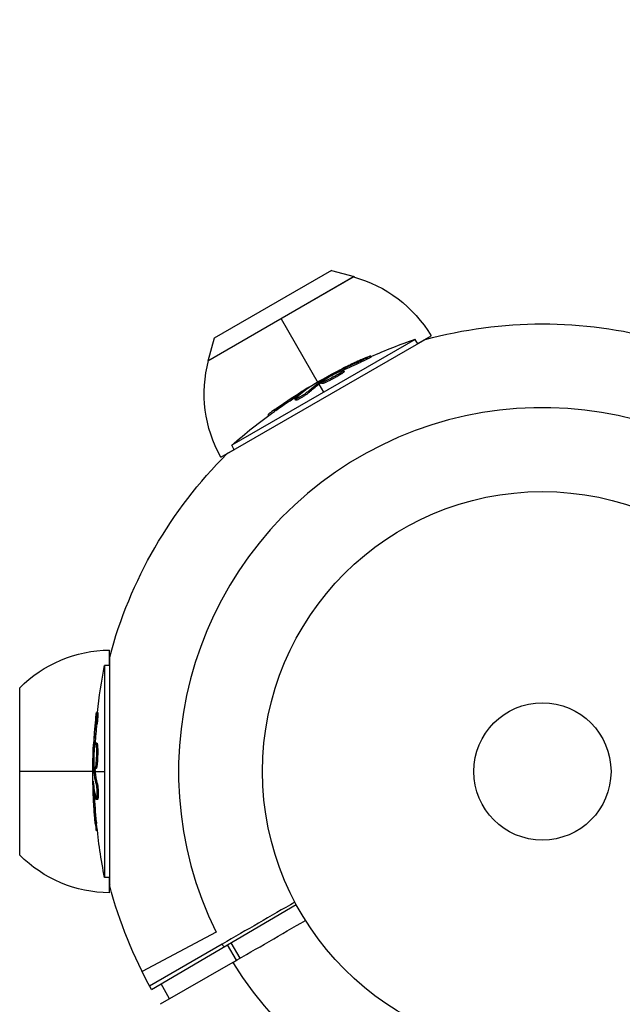
# Model space of a CAD drawing. Units: millimetres. Extents: x -5973 to 6959, y -4644 to 4509.
# Drawn here: x -4492 to -4378, y 2492 to 2679 of the extents above; entities that cross this region are included whole.
import ezdxf

# ---------------------------------------------------------------- set-up
doc = ezdxf.new("R2010")
doc.units = ezdxf.units.MM
doc.header["$LTSCALE"] = 20
doc.linetypes.add('HIDDEN', pattern=[9.525, 6.35, -3.175])
doc.layers.add('2d', color=230, linetype='Continuous')
doc.layers.add('AS-Safetyzone', color=5, linetype='HIDDEN')

msp = doc.modelspace()

# ---------------------------------------------------------------- linework, layer by layer
at = {"layer": '2d'}
for p, q in [((-4433.47, 2631.46), (-4455.68, 2618.64)), ((-4433.47, 2631.46), (-4429.14, 2630.32)), ((-4429.14, 2630.32), (-4456.86, 2614.32)), ((-4456.73, 2614.4), (-4429.27, 2630.25)), ((-4443, 2622.32), (-4435.97, 2610.14)), ((-4455.68, 2618.64), (-4456.86, 2614.32)), ((-4453.24, 2596.72), (-4415.7, 2618.39)), ((-4417.58, 2618.43), (-4452.34, 2598.36)), ((-4417.09, 2617.59), (-4417.58, 2618.43)), ((-4417.12, 2617.64), (-4414.58, 2619.1)), ((-4415.92, 2618.27), (-4415.86, 2618.36)), ((-4425.94, 2615.08), (-4426.06, 2615.3)), ((-4427.87, 2614.12), (-4428, 2614.34)), ((-4433, 2611.33), (-4433, 2611.33)), ((-4433, 2611.33), (-4433, 2611.33)), ((-4432.21, 2612.19), (-4432.28, 2612.31)), ((-4431.65, 2612.43), (-4431.75, 2612.6)), ((-4431.58, 2611.88), (-4431.7, 2612.1)), ((-4431.04, 2612.34), (-4431.17, 2612.55)), ((-4437.98, 2609.1), (-4438.02, 2609.16)), ((-4435.84, 2609.92), (-4434.96, 2608.4)), ((-4435.68, 2610.04), (-4435.81, 2610.26)), ((-4435.53, 2610.15), (-4435.65, 2610.36)), ((-4435.26, 2610.06), (-4435.39, 2610.28)), ((-4440.2, 2606.9), (-4440.32, 2607.11)), ((-4439.84, 2607.28), (-4439.84, 2607.28)), ((-4439.65, 2607.87), (-4439.77, 2608.09)), ((-4437.68, 2608.39), (-4437.8, 2608.6)), ((-4445.32, 2604.01), (-4445.43, 2604.21)), ((-4444.02, 2604.94), (-4444.15, 2605.16)), ((-4451.85, 2597.52), (-4452.34, 2598.36)), ((-4454.42, 2596.1), (-4451.88, 2597.57)), ((-4453.02, 2596.84), (-4453.14, 2596.84)), ((-4475.5, 2556.66), (-4475.5, 2559.59)), ((-4475.45, 2558.01), (-4475.5, 2558.11)), ((-4475.45, 2514.92), (-4475.45, 2558.26)), ((-4476.42, 2556.66), (-4476.42, 2516.52)), ((-4475.45, 2556.66), (-4476.42, 2556.66)), ((-4492.5, 2520.74), (-4492.5, 2552.44)), ((-4477.69, 2547.75), (-4477.94, 2547.75)), ((-4477.83, 2545.59), (-4478.08, 2545.59)), ((-4477.87, 2541.95), (-4478.12, 2541.95)), ((-4478.33, 2540.86), (-4478.47, 2540.86)), ((-4478.26, 2541.47), (-4478.45, 2541.47)), ((-4477.74, 2541.26), (-4477.99, 2541.26)), ((-4477.97, 2539.75), (-4477.97, 2539.75)), ((-4477.97, 2539.75), (-4477.97, 2539.75)), ((-4478.43, 2536.59), (-4492.5, 2536.59)), ((-4478.22, 2536.97), (-4478.47, 2536.97)), ((-4478.2, 2536.79), (-4478.45, 2536.79)), ((-4478.01, 2537.16), (-4478.26, 2537.16)), ((-4478.18, 2536.59), (-4476.42, 2536.59)), ((-4478.54, 2534.32), (-4478.61, 2534.32)), ((-4477.77, 2534.23), (-4478.02, 2534.23)), ((-4478.31, 2532.26), (-4478.56, 2532.26)), ((-4477.74, 2531.3), (-4477.99, 2531.3)), ((-4477.89, 2531.8), (-4477.89, 2531.8)), ((-4477.96, 2527.01), (-4478.21, 2527.01)), ((-4477.79, 2525.42), (-4478.03, 2525.42)), ((-4475.45, 2516.52), (-4476.42, 2516.52)), ((-4475.5, 2513.59), (-4475.5, 2516.52)), ((-4475.45, 2515.17), (-4475.5, 2515.07)), ((-4467.52, 2495.29), (-4440.14, 2511.42)), ((-4455.3, 2506.13), (-4469.32, 2498.7)), ((-4454.14, 2503.89), (-4467.89, 2495.95)), ((-4451.44, 2500.83), (-4453.14, 2503.77)), ((-4450.76, 2501.22), (-4452.46, 2504.16)), ((-4452.14, 2500.42), (-4465.89, 2492.49)), ((-4464.1, 2493.52), (-4465.73, 2496.34))]:
    msp.add_line(p, q, dxfattribs=at)
for radius in [53, 13]:
    msp.add_circle((-4393.5, 2536.59), radius, dxfattribs=at)
at = {"layer": '2d', "extrusion": (0, 0, -1)}
for centre, radius, start, end in [((4435.65, 2606.59), 24.5, 105.0795, 149.2922), ((4393.5, 2536.59), 84.76, 74.8137, 105.1863), ((4384.7, 2521.35), 102.5, 66.2489, 71.292), ((4433.05, 2608.09), 24.5, 330.7078, 14.9205), ((4384.83, 2521.57), 102.5, 54.4787, 62.1677), ((4384.7, 2521.35), 102.5, 48.708, 54.4788), ((4393.5, 2536.59), 84.76, 14.8137, 45.1863), ((4475.2, 2535.09), 24.5, 45.0795, 89.2922), ((4375.9, 2536.59), 102.5, 6.2489, 11.292), ((4376.15, 2536.59), 102.5, 354.4787, 2.1677), ((4375.9, 2536.59), 102.5, 348.708, 354.4788), ((4475.2, 2538.09), 24.5, 270.7078, 314.9205), ((4393.5, 2536.59), 84.76, 330.8413, 345.1863)]:
    msp.add_arc(centre, radius, start, end, dxfattribs=at)
at = {"layer": '2d'}
for start, end in [(31.6635, 206.238), (211.6635, 26.238), (208.3365, 208.8473)]:
    msp.add_arc((-4393.5, 2536.59), 68.9, start, end, dxfattribs=at)
at = {"layer": '2d', "extrusion": (0, 0, -1)}
for centre, major_axis, ratio, start_param, end_param in [((-4385.53, 2521.16), (-51.24, 88.75), 0.926659, 0.060013, 0.103512), ((-4385.41, 2520.94), (-51.24, 88.75), 0.926659, 0.064437, 0.103512), ((-4382.39, 2522.98), (-51.23, 88.72), 0.473523, -0.106952, -0.058139), ((-4382.26, 2522.76), (-51.23, 88.72), 0.473523, -0.106952, -0.058139), ((-4382.39, 2522.98), (-51.23, 88.72), 0.473523, -0.058139, -0.054049), ((-4382.26, 2522.76), (-51.23, 88.72), 0.473523, -0.058139, -0.054049), ((-4385.05, 2521.44), (-51.24, 88.76), 0.987104, -0.092267, -0.040212), ((-4384.92, 2521.22), (-51.24, 88.76), 0.987104, -0.092267, -0.040212), ((-4376.15, 2535.78), (102.48, 0), 0.926659, 3.201605, 3.245104), ((-4375.9, 2535.78), (-102.48, 0), 0.926659, 0.064437, 0.103512), ((-4376.15, 2539.41), (-102.45, 0), 0.473523, -0.058139, -0.054049), ((-4376.15, 2539.41), (-102.45, 0), 0.473523, -0.106952, -0.058139), ((-4375.9, 2539.41), (-102.45, 0), 0.473523, -0.058139, -0.054049), ((-4375.9, 2539.41), (-102.45, 0), 0.473523, -0.106952, -0.058139), ((-4376.15, 2536.33), (-102.49, 0), 0.987104, -0.092267, -0.040212), ((-4375.9, 2536.33), (-102.49, 0), 0.987104, -0.092267, -0.040212)]:
    msp.add_ellipse(centre, major_axis=major_axis, ratio=ratio, start_param=start_param, end_param=end_param, dxfattribs=at)
at = {"layer": '2d'}
for centre, major_axis in [((-4384.83, 2521.56), (-51.25, 88.77)), ((-4376.15, 2536.58), (-102.5, 0))]:
    msp.add_ellipse(centre, major_axis=major_axis, ratio=0.465742, start_param=0.041437, end_param=0.107038, dxfattribs=at)
for points, knots in [([(-4426.97, 2614.95), (-4427.17, 2614.86), (-4427.37, 2614.77), (-4427.66, 2614.65), (-4427.81, 2614.58), (-4427.97, 2614.51), (-4428.05, 2614.47), (-4428.08, 2614.46), (-4428.1, 2614.45), (-4428.11, 2614.44), (-4428.22, 2614.39), (-4428.37, 2614.33), (-4428.54, 2614.25), (-4428.61, 2614.22), (-4428.66, 2614.2), (-4428.68, 2614.19), (-4428.8, 2614.13), (-4428.95, 2614.06), (-4429.11, 2613.98), (-4429.19, 2613.94), (-4429.23, 2613.93), (-4429.25, 2613.92), (-4429.26, 2613.91), (-4429.38, 2613.86), (-4429.52, 2613.79), (-4429.69, 2613.71), (-4429.77, 2613.67), (-4429.8, 2613.66), (-4429.82, 2613.64), (-4429.84, 2613.64), (-4429.95, 2613.59), (-4430.09, 2613.52), (-4430.26, 2613.44), (-4430.34, 2613.4), (-4430.37, 2613.38), (-4430.4, 2613.37), (-4430.41, 2613.36), (-4430.52, 2613.31), (-4430.66, 2613.24), (-4430.83, 2613.16), (-4430.91, 2613.12), (-4430.94, 2613.1), (-4430.96, 2613.09), (-4430.97, 2613.08), (-4431.19, 2612.98), (-4431.37, 2612.88), (-4431.55, 2612.79)], [0, 0, 0, 0, 0.125, 0.125, 0.1875, 0.21875, 0.234375, 0.242188, 0.242188, 0.25, 0.25, 0.3125, 0.34375, 0.359375, 0.359375, 0.375, 0.375, 0.4375, 0.46875, 0.484375, 0.492188, 0.492188, 0.5, 0.5, 0.5625, 0.59375, 0.609375, 0.617188, 0.617188, 0.625, 0.625, 0.6875, 0.71875, 0.734375, 0.742188, 0.742188, 0.75, 0.75, 0.8125, 0.84375, 0.859375, 0.867188, 0.867188, 0.875, 0.875, 1, 1, 1, 1]), ([(-4426.97, 2614.95), (-4426.82, 2615.02), (-4426.68, 2615.08), (-4426.55, 2615.13), (-4426.43, 2615.18), (-4426.33, 2615.22), (-4426.25, 2615.25), (-4426.17, 2615.28), (-4426.11, 2615.29), (-4426.08, 2615.3), (-4426.05, 2615.3), (-4426.05, 2615.3), (-4426.08, 2615.28), (-4426.1, 2615.26), (-4426.16, 2615.22), (-4426.23, 2615.18), (-4426.31, 2615.14), (-4426.41, 2615.09), (-4426.53, 2615.03), (-4426.64, 2614.97), (-4426.78, 2614.9), (-4426.93, 2614.83), (-4427.08, 2614.76), (-4427.24, 2614.68), (-4427.39, 2614.61), (-4427.55, 2614.54), (-4427.72, 2614.46), (-4427.87, 2614.39), (-4427.92, 2614.38), (-4427.96, 2614.36), (-4428, 2614.34)], [0, 0, 0, 0, 0.108572, 0.108572, 0.108572, 0.217262, 0.217262, 0.217262, 0.325717, 0.325717, 0.325717, 0.433622, 0.433622, 0.433622, 0.540983, 0.540983, 0.540983, 0.648042, 0.648042, 0.648042, 0.755174, 0.755174, 0.755174, 0.862717, 0.862717, 0.862717, 0.970831, 0.970831, 0.970831, 1, 1, 1, 1]), ([(-4425.94, 2615.08), (-4425.94, 2615.08), (-4425.94, 2615.08), (-4425.93, 2615.07), (-4425.96, 2615.05), (-4426.06, 2614.99), (-4426.11, 2614.96), (-4426.21, 2614.91), (-4426.26, 2614.88), (-4426.46, 2614.78), (-4426.61, 2614.7), (-4426.87, 2614.58), (-4426.96, 2614.54), (-4427.14, 2614.45), (-4427.23, 2614.41), (-4427.42, 2614.33), (-4427.51, 2614.28), (-4427.7, 2614.2), (-4427.79, 2614.16), (-4427.87, 2614.12)], [0.3749154, 0.3749154, 0.3749154, 0.3749154, 0.375, 0.375, 0.5, 0.5, 0.5625, 0.5625, 0.625, 0.625, 0.75, 0.75, 0.8125, 0.8125, 0.875, 0.875, 0.9375, 0.9375, 1, 1, 1, 1]), ([(-4426.97, 2614.95), (-4426.82, 2615.02), (-4426.68, 2615.08), (-4426.55, 2615.13), (-4426.43, 2615.18), (-4426.33, 2615.22), (-4426.25, 2615.25), (-4426.17, 2615.28), (-4426.11, 2615.29), (-4426.08, 2615.3), (-4426.07, 2615.3), (-4426.06, 2615.3), (-4426.06, 2615.3)], [0, 0, 0, 0, 0.1085717, 0.1085717, 0.1085717, 0.2172619, 0.2172619, 0.2172619, 0.3257168, 0.3257168, 0.3257168, 0.3749148, 0.3749148, 0.3749148, 0.3749148]), ([(-4435.65, 2610.36), (-4435.37, 2610.53), (-4435.1, 2610.7), (-4434.54, 2611.03), (-4434.26, 2611.2), (-4433.7, 2611.52), (-4433.42, 2611.68), (-4432.99, 2611.92), (-4432.85, 2612), (-4432.57, 2612.16), (-4432.43, 2612.24), (-4432.28, 2612.31)], [0, 0, 0, 0, 0.25, 0.25, 0.5, 0.5, 0.75, 0.75, 0.875, 0.875, 1, 1, 1, 1]), ([(-4431.7, 2612.1), (-4432.07, 2611.85), (-4432.61, 2611.53), (-4433.72, 2610.94), (-4434.28, 2610.66), (-4435.11, 2610.3), (-4435.36, 2610.23), (-4435.42, 2610.32), (-4435.23, 2610.48), (-4434.86, 2610.73)], [0.5, 0.5, 0.5, 0.5, 0.625, 0.625, 0.75, 0.75, 0.875, 0.875, 0.9988689, 0.9988689, 0.9988689, 0.9988689]), ([(-4431.58, 2611.88), (-4431.67, 2611.82), (-4431.77, 2611.75), (-4432, 2611.61), (-4432.11, 2611.54), (-4432.37, 2611.4), (-4432.5, 2611.32), (-4432.7, 2611.21), (-4432.77, 2611.17), (-4432.9, 2611.09), (-4432.97, 2611.06), (-4433.18, 2610.95), (-4433.32, 2610.87), (-4433.52, 2610.77), (-4433.59, 2610.73), (-4433.72, 2610.66), (-4433.79, 2610.63), (-4433.99, 2610.53), (-4434.11, 2610.47), (-4434.29, 2610.39), (-4434.35, 2610.36), (-4434.46, 2610.31), (-4434.51, 2610.29), (-4434.62, 2610.25), (-4434.67, 2610.22), (-4434.76, 2610.19), (-4434.8, 2610.17), (-4434.88, 2610.14), (-4434.92, 2610.12), (-4435, 2610.1), (-4435.03, 2610.09), (-4435.07, 2610.07), (-4435.09, 2610.07), (-4435.11, 2610.06), (-4435.15, 2610.05), (-4435.18, 2610.05), (-4435.2, 2610.05), (-4435.21, 2610.05), (-4435.22, 2610.05), (-4435.23, 2610.05), (-4435.25, 2610.05), (-4435.26, 2610.05), (-4435.26, 2610.06), (-4435.26, 2610.06), (-4435.26, 2610.06)], [0.499999, 0.499999, 0.499999, 0.499999, 0.5312491, 0.5312491, 0.5624991, 0.5624991, 0.5937492, 0.5937492, 0.6093742, 0.6093742, 0.6249992, 0.6249992, 0.6562493, 0.6562493, 0.6718743, 0.6718743, 0.6874994, 0.6874994, 0.7187494, 0.7187494, 0.7343745, 0.7343745, 0.7499995, 0.7499995, 0.7656245, 0.7656245, 0.7812496, 0.7812496, 0.7968746, 0.7968746, 0.8124996, 0.8124996, 0.8203121, 0.8203121, 0.8281247, 0.8437497, 0.8437497, 0.8476559, 0.8476559, 0.8515622, 0.8593747, 0.8749997, 0.8749997, 0.8758243, 0.8758243, 0.8758243, 0.8758243]), ([(-4434.85, 2610.73), (-4434.48, 2610.98), (-4433.94, 2611.3), (-4432.84, 2611.89), (-4432.28, 2612.17), (-4431.46, 2612.52), (-4431.2, 2612.6), (-4431.14, 2612.51), (-4431.33, 2612.34), (-4431.69, 2612.1)], [0, 0, 0, 0, 0.125, 0.125, 0.25, 0.25, 0.375, 0.375, 0.4988549, 0.4988549, 0.4988549, 0.4988549]), ([(-4431.75, 2612.6), (-4431.81, 2612.56), (-4431.89, 2612.52), (-4431.96, 2612.48), (-4432.04, 2612.45), (-4432.12, 2612.41), (-4432.19, 2612.37), (-4432.22, 2612.35), (-4432.25, 2612.33), (-4432.28, 2612.31)], [0, 0, 0, 0, 0.404397, 0.404397, 0.404397, 0.80918, 0.80918, 0.80918, 1, 1, 1, 1]), ([(-4431.04, 2612.34), (-4431.04, 2612.33), (-4431.04, 2612.32), (-4431.05, 2612.31), (-4431.05, 2612.29), (-4431.07, 2612.27), (-4431.08, 2612.25), (-4431.12, 2612.22), (-4431.14, 2612.2), (-4431.21, 2612.14), (-4431.26, 2612.1), (-4431.37, 2612.02), (-4431.41, 2611.99), (-4431.49, 2611.94), (-4431.53, 2611.91), (-4431.57, 2611.89)], [1.375782, 1.375782, 1.375782, 1.375782, 1.3906242, 1.3906242, 1.4062492, 1.4062492, 1.4218741, 1.4218741, 1.4374991, 1.4374991, 1.4687491, 1.4687491, 1.484374, 1.484374, 1.4988524, 1.4988524, 1.4988524, 1.4988524]), ([(-4437.75, 2609.27), (-4437.69, 2609.31), (-4437.64, 2609.34), (-4437.62, 2609.36), (-4437.61, 2609.38), (-4437.61, 2609.38), (-4437.64, 2609.37), (-4437.67, 2609.36), (-4437.73, 2609.33), (-4437.8, 2609.29), (-4437.86, 2609.25), (-4437.94, 2609.21), (-4438.02, 2609.16)], [0, 0, 0, 0, 0.263282, 0.263282, 0.263282, 0.526692, 0.526692, 0.526692, 0.789921, 0.789921, 0.789921, 1, 1, 1, 1]), ([(-4435.65, 2610.36), (-4435.69, 2610.34), (-4435.72, 2610.32), (-4435.75, 2610.3), (-4435.77, 2610.29), (-4435.79, 2610.27), (-4435.81, 2610.26)], [0, 0, 0, 0, 0.536906, 0.536906, 0.536906, 1, 1, 1, 1]), ([(-4437.8, 2608.6), (-4437.87, 2608.55), (-4437.95, 2608.48), (-4438.06, 2608.4), (-4438.16, 2608.32), (-4438.28, 2608.23), (-4438.42, 2608.14), (-4438.55, 2608.04), (-4438.69, 2607.95), (-4438.84, 2607.85), (-4438.99, 2607.76), (-4439.14, 2607.67), (-4439.28, 2607.58), (-4439.43, 2607.5), (-4439.57, 2607.42), (-4439.69, 2607.35), (-4439.82, 2607.29), (-4439.93, 2607.23), (-4440.03, 2607.19), (-4440.12, 2607.15), (-4440.19, 2607.12), (-4440.24, 2607.11), (-4440.29, 2607.1), (-4440.32, 2607.1), (-4440.32, 2607.12), (-4440.33, 2607.14), (-4440.3, 2607.18), (-4440.25, 2607.23), (-4440.24, 2607.24), (-4440.22, 2607.26), (-4440.21, 2607.27)], [0, 0, 0, 0, 0.108263, 0.108263, 0.108263, 0.216637, 0.216637, 0.216637, 0.324631, 0.324631, 0.324631, 0.431995, 0.431995, 0.431995, 0.53889, 0.53889, 0.53889, 0.64568, 0.64568, 0.64568, 0.75277, 0.75277, 0.75277, 0.860435, 0.860435, 0.860435, 0.968703, 0.968703, 0.968703, 1, 1, 1, 1]), ([(-4437.68, 2608.39), (-4437.71, 2608.35), (-4437.76, 2608.32), (-4437.86, 2608.23), (-4437.92, 2608.19), (-4438.04, 2608.1), (-4438.11, 2608.04), (-4438.26, 2607.94), (-4438.34, 2607.89), (-4438.58, 2607.72), (-4438.75, 2607.61), (-4439.1, 2607.4), (-4439.27, 2607.3), (-4439.51, 2607.17), (-4439.58, 2607.13), (-4439.72, 2607.06), (-4439.79, 2607.03), (-4439.96, 2606.94), (-4440.05, 2606.91), (-4440.15, 2606.89), (-4440.17, 2606.88), (-4440.19, 2606.89), (-4440.19, 2606.89), (-4440.2, 2606.9), (-4440.2, 2606.9), (-4440.2, 2606.9)], [0, 0, 0, 0, 0.0625, 0.0625, 0.125, 0.125, 0.1875, 0.1875, 0.25, 0.25, 0.375, 0.375, 0.5, 0.5, 0.5625, 0.5625, 0.625, 0.625, 0.75, 0.75, 0.8125, 0.8125, 0.84375, 0.84375, 0.8451889, 0.8451889, 0.8451889, 0.8451889]), ([(-4444.15, 2605.16), (-4444.55, 2604.87), (-4444.92, 2604.61), (-4445.34, 2604.29), (-4445.44, 2604.22), (-4445.43, 2604.21)], [0, 0, 0, 0, 0.25, 0.25, 0.4513626, 0.4513626, 0.4513626, 0.4513626]), ([(-4444.02, 2604.94), (-4444.07, 2604.91), (-4444.12, 2604.87), (-4444.19, 2604.82), (-4444.22, 2604.8), (-4444.25, 2604.78), (-4444.25, 2604.78), (-4444.26, 2604.77)], [0, 0, 0, 0, 0.03125, 0.03125, 0.046875, 0.046875, 0.04983203, 0.04983203, 0.04983203, 0.04983203]), ([(-4478.1, 2546.79), (-4478.08, 2546.95), (-4478.06, 2547.1), (-4478.04, 2547.23), (-4478.03, 2547.36), (-4478.01, 2547.47), (-4478, 2547.56), (-4477.98, 2547.64), (-4477.97, 2547.7), (-4477.96, 2547.73), (-4477.95, 2547.75), (-4477.94, 2547.75), (-4477.93, 2547.72), (-4477.93, 2547.69), (-4477.93, 2547.62), (-4477.93, 2547.54), (-4477.93, 2547.45), (-4477.94, 2547.34), (-4477.94, 2547.21), (-4477.95, 2547.07), (-4477.96, 2546.92), (-4477.97, 2546.76), (-4477.99, 2546.6), (-4478, 2546.42), (-4478.02, 2546.25), (-4478.03, 2546.07), (-4478.05, 2545.89), (-4478.07, 2545.72), (-4478.07, 2545.68), (-4478.08, 2545.63), (-4478.08, 2545.59)], [0, 0, 0, 0, 0.108572, 0.108572, 0.108572, 0.217262, 0.217262, 0.217262, 0.325717, 0.325717, 0.325717, 0.433622, 0.433622, 0.433622, 0.540983, 0.540983, 0.540983, 0.648042, 0.648042, 0.648042, 0.755174, 0.755174, 0.755174, 0.862717, 0.862717, 0.862717, 0.970831, 0.970831, 0.970831, 1, 1, 1, 1]), ([(-4477.69, 2547.75), (-4477.69, 2547.75), (-4477.69, 2547.75), (-4477.69, 2547.75), (-4477.68, 2547.71), (-4477.68, 2547.59), (-4477.68, 2547.54), (-4477.68, 2547.43), (-4477.68, 2547.36), (-4477.7, 2547.14), (-4477.71, 2546.97), (-4477.73, 2546.69), (-4477.74, 2546.59), (-4477.75, 2546.39), (-4477.76, 2546.29), (-4477.78, 2546.08), (-4477.79, 2545.98), (-4477.81, 2545.78), (-4477.82, 2545.68), (-4477.83, 2545.59)], [0.3749154, 0.3749154, 0.3749154, 0.3749154, 0.375, 0.375, 0.5, 0.5, 0.5625, 0.5625, 0.625, 0.625, 0.75, 0.75, 0.8125, 0.8125, 0.875, 0.875, 0.9375, 0.9375, 1, 1, 1, 1]), ([(-4478.1, 2546.79), (-4478.12, 2546.56), (-4478.15, 2546.35), (-4478.18, 2546.03), (-4478.2, 2545.88), (-4478.21, 2545.7), (-4478.22, 2545.61), (-4478.23, 2545.58), (-4478.23, 2545.55), (-4478.23, 2545.54), (-4478.24, 2545.42), (-4478.26, 2545.26), (-4478.28, 2545.07), (-4478.28, 2545), (-4478.29, 2544.95), (-4478.29, 2544.92), (-4478.3, 2544.79), (-4478.32, 2544.63), (-4478.33, 2544.44), (-4478.34, 2544.35), (-4478.34, 2544.32), (-4478.34, 2544.29), (-4478.35, 2544.28), (-4478.36, 2544.15), (-4478.37, 2543.99), (-4478.38, 2543.81), (-4478.39, 2543.72), (-4478.39, 2543.68), (-4478.4, 2543.66), (-4478.4, 2543.65), (-4478.41, 2543.52), (-4478.42, 2543.36), (-4478.43, 2543.18), (-4478.44, 2543.09), (-4478.44, 2543.05), (-4478.44, 2543.03), (-4478.44, 2543.02), (-4478.45, 2542.89), (-4478.46, 2542.73), (-4478.47, 2542.55), (-4478.48, 2542.46), (-4478.48, 2542.42), (-4478.48, 2542.39), (-4478.48, 2542.38), (-4478.5, 2542.15), (-4478.51, 2541.93), (-4478.52, 2541.74)], [0, 0, 0, 0, 0.125, 0.125, 0.1875, 0.21875, 0.234375, 0.242188, 0.242188, 0.25, 0.25, 0.3125, 0.34375, 0.359375, 0.359375, 0.375, 0.375, 0.4375, 0.46875, 0.484375, 0.492188, 0.492188, 0.5, 0.5, 0.5625, 0.59375, 0.609375, 0.617188, 0.617188, 0.625, 0.625, 0.6875, 0.71875, 0.734375, 0.742188, 0.742188, 0.75, 0.75, 0.8125, 0.84375, 0.859375, 0.867188, 0.867188, 0.875, 0.875, 1, 1, 1, 1]), ([(-4478.39, 2537.85), (-4478.41, 2538.3), (-4478.42, 2538.92), (-4478.38, 2540.17), (-4478.34, 2540.8), (-4478.24, 2541.68), (-4478.18, 2541.95), (-4478.07, 2541.95), (-4478.02, 2541.7), (-4477.99, 2541.27)], [0, 0, 0, 0, 0.125, 0.125, 0.25, 0.25, 0.375, 0.375, 0.4988549, 0.4988549, 0.4988549, 0.4988549]), ([(-4477.87, 2541.95), (-4477.86, 2541.95), (-4477.86, 2541.95), (-4477.85, 2541.93), (-4477.84, 2541.92), (-4477.83, 2541.89), (-4477.82, 2541.87), (-4477.81, 2541.83), (-4477.8, 2541.8), (-4477.79, 2541.71), (-4477.78, 2541.64), (-4477.76, 2541.51), (-4477.76, 2541.46), (-4477.75, 2541.37), (-4477.75, 2541.32), (-4477.74, 2541.27)], [1.375782, 1.375782, 1.375782, 1.375782, 1.3906242, 1.3906242, 1.4062492, 1.4062492, 1.4218741, 1.4218741, 1.4374991, 1.4374991, 1.4687491, 1.4687491, 1.484374, 1.484374, 1.4988524, 1.4988524, 1.4988524, 1.4988524]), ([(-4478.47, 2536.97), (-4478.47, 2537.3), (-4478.48, 2537.62), (-4478.49, 2538.27), (-4478.49, 2538.59), (-4478.49, 2539.24), (-4478.49, 2539.57), (-4478.49, 2540.05), (-4478.48, 2540.22), (-4478.48, 2540.54), (-4478.48, 2540.7), (-4478.47, 2540.86)], [0, 0, 0, 0, 0.25, 0.25, 0.5, 0.5, 0.75, 0.75, 0.875, 0.875, 1, 1, 1, 1]), ([(-4478.45, 2541.47), (-4478.45, 2541.39), (-4478.46, 2541.31), (-4478.46, 2541.23), (-4478.46, 2541.14), (-4478.47, 2541.06), (-4478.47, 2540.97), (-4478.47, 2540.94), (-4478.47, 2540.9), (-4478.47, 2540.86)], [0, 0, 0, 0, 0.404397, 0.404397, 0.404397, 0.80918, 0.80918, 0.80918, 1, 1, 1, 1]), ([(-4477.99, 2541.26), (-4477.97, 2540.82), (-4477.96, 2540.19), (-4478, 2538.94), (-4478.04, 2538.31), (-4478.14, 2537.42), (-4478.2, 2537.16), (-4478.31, 2537.15), (-4478.36, 2537.4), (-4478.39, 2537.84)], [0.5, 0.5, 0.5, 0.5, 0.625, 0.625, 0.75, 0.75, 0.875, 0.875, 0.9988689, 0.9988689, 0.9988689, 0.9988689]), ([(-4477.74, 2541.26), (-4477.74, 2541.15), (-4477.73, 2541.03), (-4477.72, 2540.76), (-4477.72, 2540.63), (-4477.72, 2540.33), (-4477.72, 2540.18), (-4477.72, 2539.95), (-4477.72, 2539.87), (-4477.73, 2539.72), (-4477.73, 2539.64), (-4477.73, 2539.41), (-4477.74, 2539.25), (-4477.75, 2539.02), (-4477.75, 2538.94), (-4477.76, 2538.79), (-4477.77, 2538.72), (-4477.78, 2538.5), (-4477.79, 2538.36), (-4477.81, 2538.16), (-4477.82, 2538.1), (-4477.83, 2537.98), (-4477.83, 2537.92), (-4477.85, 2537.81), (-4477.85, 2537.76), (-4477.87, 2537.66), (-4477.87, 2537.61), (-4477.89, 2537.52), (-4477.89, 2537.48), (-4477.91, 2537.41), (-4477.92, 2537.37), (-4477.93, 2537.33), (-4477.93, 2537.31), (-4477.94, 2537.29), (-4477.95, 2537.25), (-4477.96, 2537.22), (-4477.97, 2537.2), (-4477.97, 2537.2), (-4477.97, 2537.19), (-4477.98, 2537.18), (-4477.99, 2537.16), (-4478, 2537.16), (-4478.01, 2537.16), (-4478.01, 2537.16), (-4478.01, 2537.16)], [0.499999, 0.499999, 0.499999, 0.499999, 0.5312491, 0.5312491, 0.5624991, 0.5624991, 0.5937492, 0.5937492, 0.6093742, 0.6093742, 0.6249992, 0.6249992, 0.6562493, 0.6562493, 0.6718743, 0.6718743, 0.6874994, 0.6874994, 0.7187494, 0.7187494, 0.7343745, 0.7343745, 0.7499995, 0.7499995, 0.7656245, 0.7656245, 0.7812496, 0.7812496, 0.7968746, 0.7968746, 0.8124996, 0.8124996, 0.8203121, 0.8203121, 0.8281247, 0.8437497, 0.8437497, 0.8476559, 0.8476559, 0.8515622, 0.8593747, 0.8749997, 0.8749997, 0.8758243, 0.8758243, 0.8758243, 0.8758243]), ([(-4478.47, 2536.97), (-4478.46, 2536.93), (-4478.46, 2536.89), (-4478.46, 2536.86), (-4478.46, 2536.83), (-4478.46, 2536.81), (-4478.45, 2536.79)], [0, 0, 0, 0, 0.536906, 0.536906, 0.536906, 1, 1, 1, 1]), ([(-4478.57, 2534.6), (-4478.57, 2534.68), (-4478.58, 2534.74), (-4478.59, 2534.76), (-4478.59, 2534.79), (-4478.6, 2534.78), (-4478.6, 2534.75), (-4478.6, 2534.72), (-4478.61, 2534.66), (-4478.61, 2534.57), (-4478.61, 2534.5), (-4478.61, 2534.42), (-4478.61, 2534.32)], [0, 0, 0, 0, 0.263282, 0.263282, 0.263282, 0.526692, 0.526692, 0.526692, 0.789921, 0.789921, 0.789921, 1, 1, 1, 1]), ([(-4478.02, 2534.23), (-4478, 2534.15), (-4477.98, 2534.04), (-4477.96, 2533.91), (-4477.95, 2533.78), (-4477.93, 2533.63), (-4477.92, 2533.46), (-4477.91, 2533.3), (-4477.9, 2533.13), (-4477.89, 2532.95), (-4477.88, 2532.78), (-4477.88, 2532.6), (-4477.88, 2532.43), (-4477.87, 2532.27), (-4477.88, 2532.11), (-4477.88, 2531.97), (-4477.89, 2531.82), (-4477.89, 2531.7), (-4477.9, 2531.6), (-4477.92, 2531.49), (-4477.93, 2531.42), (-4477.94, 2531.37), (-4477.96, 2531.32), (-4477.98, 2531.3), (-4477.99, 2531.3), (-4478.01, 2531.31), (-4478.03, 2531.35), (-4478.05, 2531.42), (-4478.06, 2531.44), (-4478.06, 2531.46), (-4478.07, 2531.48)], [0, 0, 0, 0, 0.108263, 0.108263, 0.108263, 0.216637, 0.216637, 0.216637, 0.324631, 0.324631, 0.324631, 0.431995, 0.431995, 0.431995, 0.53889, 0.53889, 0.53889, 0.64568, 0.64568, 0.64568, 0.75277, 0.75277, 0.75277, 0.860435, 0.860435, 0.860435, 0.968703, 0.968703, 0.968703, 1, 1, 1, 1]), ([(-4477.77, 2534.23), (-4477.76, 2534.18), (-4477.75, 2534.12), (-4477.73, 2534), (-4477.72, 2533.92), (-4477.7, 2533.77), (-4477.69, 2533.68), (-4477.67, 2533.5), (-4477.67, 2533.41), (-4477.65, 2533.11), (-4477.64, 2532.91), (-4477.62, 2532.5), (-4477.62, 2532.31), (-4477.63, 2532.04), (-4477.63, 2531.95), (-4477.64, 2531.79), (-4477.64, 2531.72), (-4477.66, 2531.53), (-4477.68, 2531.43), (-4477.7, 2531.34), (-4477.71, 2531.32), (-4477.73, 2531.31), (-4477.73, 2531.3), (-4477.74, 2531.3), (-4477.74, 2531.3), (-4477.74, 2531.3)], [0, 0, 0, 0, 0.0625, 0.0625, 0.125, 0.125, 0.1875, 0.1875, 0.25, 0.25, 0.375, 0.375, 0.5, 0.5, 0.5625, 0.5625, 0.625, 0.625, 0.75, 0.75, 0.8125, 0.8125, 0.84375, 0.84375, 0.8451889, 0.8451889, 0.8451889, 0.8451889]), ([(-4478.21, 2527.01), (-4478.16, 2526.52), (-4478.11, 2526.07), (-4478.05, 2525.55), (-4478.04, 2525.42), (-4478.03, 2525.42)], [0, 0, 0, 0, 0.25, 0.25, 0.4513626, 0.4513626, 0.4513626, 0.4513626]), ([(-4477.96, 2527.01), (-4477.95, 2526.95), (-4477.94, 2526.89), (-4477.94, 2526.8), (-4477.93, 2526.77), (-4477.93, 2526.74), (-4477.93, 2526.73), (-4477.93, 2526.73)], [0, 0, 0, 0, 0.03125, 0.03125, 0.046875, 0.046875, 0.04983203, 0.04983203, 0.04983203, 0.04983203])]:
    msp.add_open_spline(points, degree=3, knots=knots, dxfattribs=at)
for points in [[(-4432.68, 2612.21), (-4432.38, 2612.37), (-4431.99, 2612.57), (-4431.55, 2612.79)], [(-4431.69, 2612.1), (-4431.7, 2612.1), (-4431.7, 2612.1), (-4431.7, 2612.1)], [(-4431.57, 2611.89), (-4431.57, 2611.88), (-4431.58, 2611.88), (-4431.58, 2611.88)], [(-4431.52, 2612.22), (-4431.52, 2612.22), (-4431.52, 2612.22), (-4431.52, 2612.22)], [(-4431.52, 2612.22), (-4431.52, 2612.22), (-4431.52, 2612.22), (-4431.52, 2612.22)], [(-4438.02, 2609.16), (-4438.51, 2608.88), (-4439.12, 2608.5), (-4439.77, 2608.09)], [(-4435.53, 2610.15), (-4435.59, 2610.1), (-4435.65, 2610.07), (-4435.68, 2610.04)], [(-4435.53, 2610.15), (-4435.47, 2610.18), (-4435.42, 2610.21), (-4435.37, 2610.24)], [(-4435.33, 2610.26), (-4435.33, 2610.26), (-4435.33, 2610.26), (-4435.33, 2610.26)], [(-4434.91, 2610.39), (-4434.91, 2610.39), (-4434.91, 2610.39), (-4434.91, 2610.39)], [(-4434.86, 2610.73), (-4434.86, 2610.73), (-4434.86, 2610.73), (-4434.85, 2610.73)], [(-4439.22, 2608.15), (-4439.35, 2608.06), (-4439.5, 2607.97), (-4439.65, 2607.87)], [(-4478.58, 2540.47), (-4478.57, 2540.8), (-4478.55, 2541.24), (-4478.52, 2541.74)], [(-4478.01, 2541.48), (-4478.01, 2541.48), (-4478.01, 2541.48), (-4478.01, 2541.48)], [(-4477.99, 2541.27), (-4477.99, 2541.26), (-4477.99, 2541.26), (-4477.99, 2541.26)], [(-4477.74, 2541.27), (-4477.74, 2541.26), (-4477.74, 2541.26), (-4477.74, 2541.26)], [(-4478.39, 2537.84), (-4478.39, 2537.84), (-4478.39, 2537.85), (-4478.39, 2537.85)], [(-4478.22, 2537.2), (-4478.22, 2537.2), (-4478.22, 2537.2), (-4478.22, 2537.2)], [(-4478.22, 2536.97), (-4478.22, 2537.03), (-4478.22, 2537.09), (-4478.22, 2537.16)], [(-4478.22, 2536.97), (-4478.21, 2536.89), (-4478.21, 2536.83), (-4478.2, 2536.79)], [(-4478.12, 2537.62), (-4478.12, 2537.62), (-4478.12, 2537.62), (-4478.12, 2537.62)], [(-4478.61, 2534.32), (-4478.61, 2533.76), (-4478.59, 2533.04), (-4478.56, 2532.26)], [(-4478.33, 2532.78), (-4478.32, 2532.62), (-4478.32, 2532.45), (-4478.31, 2532.26)], [(-4440.37, 2511.84), (-4444.96, 2509.19), (-4449.55, 2506.54), (-4454.14, 2503.89)], [(-4452.14, 2500.42), (-4447.55, 2503.07), (-4442.96, 2505.72), (-4438.37, 2508.38)]]:
    msp.add_open_spline(points, degree=3, dxfattribs=at)
at = {"layer": 'AS-Safetyzone', "flags": 128}
msp.add_lwpolyline([(3436.37, 1020.87), (2536.59, 501.38), (1579.67, 1053.85, 0.304558), (23, 1664.72, 0.056437), (-343.11, 1610.15), (-2034.19, 1610.15), (-3025.18, 3326.59, 1), (-5761.82, 1746.59), (-4835.08, 141.42, 0.017623), (-4839, 30.15), (-4839, -30.15, 0.414214), (-3259, -1610.15), (-886.31, -1610.15, 0.138414), (-122.83, -1894.96), (317.02, -2148.91), (244.77, -2274.05, 0.57735), (1613.09, -4644.05), (3460.09, -4644.05, 0.57735), (4828.41, -2274.05), (4756.16, -2148.91), (5196.01, -1894.96, 0.213226), (6268.66, -1305.99, 0.248162), (6959.39, 0), (6959.39, 2929, 0.414214), (5379.39, 4509), (5016.37, 4509, 0.414214), (3436.37, 2929), (3436.37, 1020.87)], format="xyb", dxfattribs=at)

doc.saveas('drawing.dxf')
